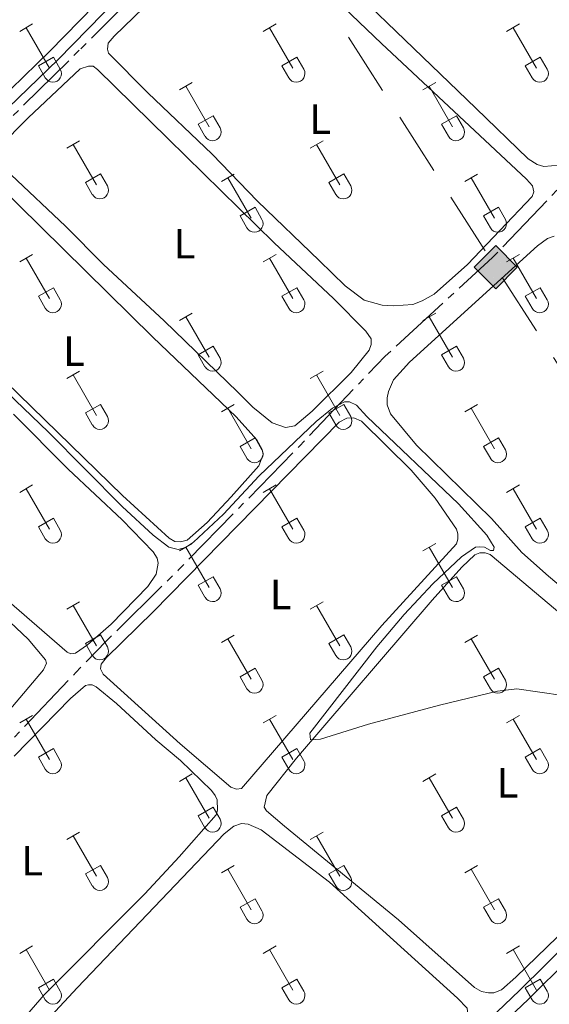
# Model space of a CAD drawing. Units: metres. Extents: x 625280 to 629787, y 643764 to 646814.
# Drawn here: x 627419 to 627545, y 644566 to 644799 of the extents above; entities that cross this region are included whole.
import ezdxf
from ezdxf.enums import TextEntityAlignment as Align

# ---------------------------------------------------------------- set-up
doc = ezdxf.new("R2010")
doc.units = ezdxf.units.M
doc.header["$MEASUREMENT"] = 0
for name, pattern in [('5aceql', [40.5, 3.5, -3.5, 30, -3.5]), ('5aceqo', [40.5, 3.5, -3.5, 30, -3.5]), ('5gasod', [45, 30, -15]), ('DGN Style 3', [78.964732, 56.40338, -22.561352])]:
    doc.linetypes.add(name, pattern=pattern)
for name, color, linetype, lineweight in [('Carátula', 7, 'Continuous', 0), ('Elementos auxiliares', 7, 'Continuous', 0), ('Entidades rústicas y varios', 7, 'Continuous', 0), ('Hidrografía', 7, 'Continuous', 0), ('Líneas de conducción', 7, 'Continuous', 0), ('Relieve y altimetría', 7, 'Continuous', 0), ('Viales y ferrocarril', 7, 'Continuous', 0)]:
    doc.layers.add(name, color=color, linetype=linetype, lineweight=lineweight)
doc.styles.add('Style-Arial Narrow', font='txt')

# ---------------------------------------------------------------- blocks, each defined once
blk = doc.blocks.new('5GASO')
at = {"layer": 'Líneas de conducción', "linetype": 'Continuous', "lineweight": 0, "extrusion": (0, 0, -1)}
for color, points in [(33, [(0, -5.09), (-0.3, -2.6), (-0.29, -2.6), (0.27, -2.52), (0.76, -2.3), (1.17, -1.94), (1.48, -1.42), (1.68, -0.78), (1.75, -0.04), (1.68, 0.71), (1.48, 1.35), (1.18, 1.85), (0.79, 2.21), (0.32, 2.42), (-0.23, 2.5), (-0.24, 2.5), (0, 5.09), (5.09, 0)]), (33, [(0, -5.09), (-5.09, 0), (0, 5.09), (-0.24, 2.5), (-0.23, 2.5), (-0.57, 2.47), (-0.88, 2.4), (-1.14, 2.28), (-1.38, 2.11), (-1.57, 1.9), (-1.73, 1.64), (-1.85, 1.34), (-1.93, 0.99), (-1.17, 0.8), (-1.04, 1.16), (-0.83, 1.43), (-0.55, 1.59), (-0.22, 1.65), (0.04, 1.62), (0.27, 1.55), (0.48, 1.42), (0.66, 1.24), (0.81, 1.01), (0.91, 0.73), (0.97, 0.39), (0.99, 0.01), (0.97, -0.41), (0.9, -0.78), (0.79, -1.09), (0.62, -1.35), (0.45, -1.52), (0.24, -1.65), (0.01, -1.72), (-0.25, -1.75), (-0.51, -1.72), (-0.78, -1.64), (-1.04, -1.5), (-1.27, -1.33), (-1.27, -0.71), (-0.23, -0.71), (-0.23, 0.14), (-2.02, 0.14), (-2.02, -1.83), (-1.7, -2.12), (-1.27, -2.37), (-0.78, -2.54), (-0.29, -2.6), (-0.3, -2.6)]), (250, [(-0.3, -2.6), (-0.79, -2.54), (-1.28, -2.37), (-1.71, -2.12), (-2.03, -1.83), (-2.03, 0.14), (-0.24, 0.14), (-0.24, -0.71), (-1.27, -0.71), (-1.27, -1.33), (-1.04, -1.5), (-0.78, -1.64), (-0.51, -1.72), (-0.25, -1.75), (0.01, -1.72), (0.24, -1.65), (0.44, -1.52), (0.62, -1.35), (0.78, -1.09), (0.9, -0.78), (0.97, -0.41), (0.99, 0.01), (0.97, 0.39), (0.91, 0.73), (0.8, 1.01), (0.66, 1.24), (0.47, 1.42), (0.26, 1.55), (0.03, 1.62), (-0.23, 1.65), (-0.55, 1.59), (-0.83, 1.43), (-1.05, 1.16), (-1.17, 0.8), (-1.93, 0.99), (-1.85, 1.34), (-1.73, 1.64), (-1.57, 1.9), (-1.38, 2.11), (-1.14, 2.28), (-0.88, 2.4), (-0.57, 2.47), (-0.24, 2.5), (0.31, 2.42), (0.78, 2.21), (1.18, 1.85), (1.48, 1.35), (1.68, 0.71), (1.74, -0.04), (1.68, -0.78), (1.48, -1.42), (1.16, -1.94), (0.76, -2.3), (0.26, -2.52)])]:
    blk.add_hatch(color=color, dxfattribs=at).paths.add_polyline_path(points, flags=16)
at = {"layer": 'Líneas de conducción', "color": 250, "linetype": 'Continuous', "lineweight": 0}
blk.add_3dface([(0, -5.09, 0), (5.09, 0, 0), (0, 5.09, 0), (-5.09, 0, 0)], dxfattribs=at)

msp = doc.modelspace()

# ---------------------------------------------------------------- linework, layer by layer
at = {"layer": 'Carátula', "color": 7, "linetype": 'Continuous', "lineweight": 0}
msp.add_3dface([(625332.99, 643764.49), (629787.26, 643844.55), (629733.89, 646814.08), (625279.61, 646734.02)], dxfattribs=at)
at = {"layer": 'Elementos auxiliares', "color": 250, "linetype": 'Continuous', "lineweight": 0}
msp.add_3dface([(626183.47, 644173.83), (626142.34, 646486.94), (629595.53, 646549.07), (629637.77, 644235.92)], dxfattribs=at)
at = {"layer": 'Entidades rústicas y varios', "color": 32, "linetype": 'Continuous', "lineweight": 0}
for p, q in [((627419.4, 644796.7), (627422.45, 644798.46)), ((627420.93, 644797.58), (627426.45, 644788.01)), ((627477.02, 644796.7), (627480.07, 644798.46)), ((627478.55, 644797.58), (627484.08, 644788.01)), ((627534.65, 644796.7), (627537.69, 644798.46)), ((627536.17, 644797.58), (627541.7, 644788.01)), ((627423.83, 644788.56), (627427.37, 644790.6)), ((627427.37, 644790.6), (627429.02, 644787.75)), ((627481.46, 644788.56), (627485, 644790.6)), ((627485, 644790.6), (627486.65, 644787.75)), ((627539.08, 644788.56), (627542.62, 644790.6)), ((627542.62, 644790.6), (627544.27, 644787.75)), ((627423.83, 644788.56), (627425.47, 644785.73)), ((627481.46, 644788.56), (627483.09, 644785.73)), ((627539.08, 644788.56), (627540.71, 644785.73)), ((627457.2, 644782.85), (627460.24, 644784.61)), ((627458.72, 644783.73), (627464.25, 644774.16)), ((627514.83, 644782.85), (627517.86, 644784.61)), ((627516.34, 644783.73), (627521.87, 644774.16)), ((627461.63, 644774.72), (627465.17, 644776.76)), ((627465.17, 644776.76), (627466.82, 644773.91)), ((627519.26, 644774.72), (627522.79, 644776.76)), ((627522.79, 644776.76), (627524.44, 644773.91)), ((627461.63, 644774.72), (627463.26, 644771.89)), ((627519.26, 644774.72), (627520.89, 644771.89)), ((627430.53, 644769.08), (627433.57, 644770.84)), ((627432.05, 644769.96), (627437.58, 644760.39)), ((627488.15, 644769.08), (627491.2, 644770.84)), ((627489.68, 644769.96), (627495.2, 644760.39)), ((627434.96, 644760.94), (627438.5, 644762.98)), ((627438.5, 644762.98), (627440.15, 644760.13)), ((627467.13, 644761.18), (627470.17, 644762.94)), ((627468.65, 644762.06), (627474.18, 644752.49)), ((627492.58, 644760.94), (627496.12, 644762.98)), ((627496.12, 644762.98), (627497.77, 644760.13)), ((627524.76, 644761.18), (627527.79, 644762.94)), ((627526.27, 644762.06), (627531.8, 644752.49)), ((627434.96, 644760.94), (627436.59, 644758.11)), ((627492.58, 644760.94), (627494.22, 644758.11)), ((627471.56, 644753.05), (627475.1, 644755.09)), ((627475.1, 644755.09), (627476.75, 644752.23)), ((627529.19, 644753.05), (627532.73, 644755.09)), ((627532.73, 644755.09), (627534.37, 644752.23)), ((627471.56, 644753.05), (627473.19, 644750.22)), ((627529.19, 644753.05), (627530.81, 644750.22)), ((627419.4, 644742.15), (627422.45, 644743.91)), ((627477.02, 644742.15), (627480.07, 644743.91)), ((627534.65, 644742.15), (627537.69, 644743.91)), ((627420.93, 644743.03), (627426.45, 644733.46)), ((627478.55, 644743.03), (627484.08, 644733.46)), ((627536.17, 644743.03), (627541.7, 644733.46)), ((627423.83, 644734.01), (627427.37, 644736.05)), ((627423.83, 644734.01), (627425.47, 644731.18)), ((627427.37, 644736.05), (627429.02, 644733.2)), ((627481.46, 644734.01), (627485, 644736.05)), ((627481.46, 644734.01), (627483.09, 644731.18)), ((627485, 644736.05), (627486.65, 644733.2)), ((627539.08, 644734.01), (627542.62, 644736.05)), ((627539.08, 644734.01), (627540.71, 644731.18)), ((627542.62, 644736.05), (627544.27, 644733.2)), ((627457.2, 644728.31), (627460.24, 644730.06)), ((627458.72, 644729.18), (627464.25, 644719.61)), ((627514.83, 644728.31), (627517.86, 644730.06)), ((627516.34, 644729.18), (627521.87, 644719.61)), ((627461.63, 644720.17), (627465.17, 644722.21)), ((627465.17, 644722.21), (627466.82, 644719.36)), ((627519.26, 644720.17), (627522.79, 644722.21)), ((627522.79, 644722.21), (627524.44, 644719.36)), ((627461.63, 644720.17), (627463.26, 644717.34)), ((627519.26, 644720.17), (627520.89, 644717.34)), ((627430.53, 644714.54), (627433.57, 644716.29)), ((627432.05, 644715.41), (627437.58, 644705.84)), ((627488.15, 644714.54), (627491.2, 644716.29)), ((627489.68, 644715.41), (627495.2, 644705.84)), ((627434.96, 644706.4), (627438.5, 644708.44)), ((627438.5, 644708.44), (627440.15, 644705.59)), ((627467.13, 644706.64), (627470.17, 644708.4)), ((627492.58, 644706.4), (627496.12, 644708.44)), ((627496.12, 644708.44), (627497.77, 644705.59)), ((627524.76, 644706.64), (627527.79, 644708.4)), ((627434.96, 644706.4), (627436.59, 644703.57)), ((627468.65, 644707.52), (627474.18, 644697.94)), ((627492.58, 644706.4), (627494.22, 644703.57)), ((627526.27, 644707.52), (627531.8, 644697.94)), ((627471.56, 644698.5), (627475.1, 644700.54)), ((627475.1, 644700.54), (627476.75, 644697.69)), ((627529.19, 644698.5), (627532.73, 644700.54)), ((627532.73, 644700.54), (627534.37, 644697.69)), ((627471.56, 644698.5), (627473.19, 644695.67)), ((627529.19, 644698.5), (627530.81, 644695.67)), ((627419.4, 644687.61), (627422.45, 644689.36)), ((627420.93, 644688.48), (627426.45, 644678.91)), ((627477.02, 644687.61), (627480.07, 644689.36)), ((627478.55, 644688.48), (627484.08, 644678.91)), ((627534.65, 644687.61), (627537.69, 644689.36)), ((627536.17, 644688.48), (627541.7, 644678.91)), ((627423.83, 644679.47), (627427.37, 644681.51)), ((627427.37, 644681.51), (627429.02, 644678.66)), ((627481.46, 644679.47), (627485, 644681.51)), ((627485, 644681.51), (627486.65, 644678.66)), ((627539.08, 644679.47), (627542.62, 644681.51)), ((627542.62, 644681.51), (627544.27, 644678.66)), ((627423.83, 644679.47), (627425.47, 644676.64)), ((627481.46, 644679.47), (627483.09, 644676.64)), ((627539.08, 644679.47), (627540.71, 644676.64)), ((627457.2, 644673.76), (627460.24, 644675.52)), ((627458.72, 644674.64), (627464.25, 644665.07)), ((627514.83, 644673.76), (627517.86, 644675.52)), ((627516.34, 644674.64), (627521.87, 644665.07)), ((627461.63, 644665.62), (627465.17, 644667.66)), ((627465.17, 644667.66), (627466.82, 644664.81)), ((627519.26, 644665.62), (627522.79, 644667.66)), ((627522.79, 644667.66), (627524.44, 644664.81)), ((627461.63, 644665.62), (627463.26, 644662.79)), ((627519.26, 644665.62), (627520.89, 644662.79)), ((627430.53, 644659.99), (627433.57, 644661.74)), ((627488.15, 644659.99), (627491.2, 644661.74)), ((627432.05, 644660.86), (627437.58, 644651.29)), ((627489.68, 644660.86), (627495.2, 644651.29)), ((627434.96, 644651.85), (627438.5, 644653.89)), ((627438.5, 644653.89), (627440.15, 644651.04)), ((627467.13, 644652.09), (627470.17, 644653.85)), ((627468.65, 644652.97), (627474.18, 644643.39)), ((627492.58, 644651.85), (627496.12, 644653.89)), ((627496.12, 644653.89), (627497.77, 644651.04)), ((627524.76, 644652.09), (627527.79, 644653.85)), ((627526.27, 644652.97), (627531.8, 644643.39)), ((627434.96, 644651.85), (627436.59, 644649.02)), ((627492.58, 644651.85), (627494.22, 644649.02)), ((627471.56, 644643.95), (627475.1, 644645.99)), ((627475.1, 644645.99), (627476.75, 644643.14)), ((627529.19, 644643.95), (627532.73, 644645.99)), ((627532.73, 644645.99), (627534.37, 644643.14)), ((627471.56, 644643.95), (627473.19, 644641.12)), ((627529.19, 644643.95), (627530.81, 644641.12)), ((627419.4, 644633.06), (627422.45, 644634.81)), ((627420.93, 644633.93), (627426.45, 644624.36)), ((627477.02, 644633.06), (627480.07, 644634.81)), ((627478.55, 644633.93), (627484.08, 644624.36)), ((627534.65, 644633.06), (627537.69, 644634.81)), ((627536.17, 644633.93), (627541.7, 644624.36)), ((627423.83, 644624.92), (627427.37, 644626.96)), ((627427.37, 644626.96), (627429.02, 644624.11)), ((627481.46, 644624.92), (627485, 644626.96)), ((627485, 644626.96), (627486.65, 644624.11)), ((627539.08, 644624.92), (627542.62, 644626.96)), ((627542.62, 644626.96), (627544.27, 644624.11)), ((627423.83, 644624.92), (627425.47, 644622.09)), ((627481.46, 644624.92), (627483.09, 644622.09)), ((627539.08, 644624.92), (627540.71, 644622.09)), ((627457.2, 644619.21), (627460.24, 644620.97)), ((627458.72, 644620.09), (627464.25, 644610.52)), ((627514.83, 644619.21), (627517.86, 644620.97)), ((627516.34, 644620.09), (627521.87, 644610.52)), ((627461.63, 644611.07), (627465.17, 644613.11)), ((627465.17, 644613.11), (627466.82, 644610.26)), ((627519.26, 644611.07), (627522.79, 644613.11)), ((627522.79, 644613.11), (627524.44, 644610.26)), ((627461.63, 644611.07), (627463.26, 644608.24)), ((627519.26, 644611.07), (627520.89, 644608.24)), ((627430.53, 644605.44), (627433.57, 644607.2)), ((627432.05, 644606.32), (627437.58, 644596.75)), ((627488.15, 644605.44), (627491.2, 644607.2)), ((627489.68, 644606.32), (627495.2, 644596.75)), ((627434.96, 644597.3), (627438.5, 644599.34)), ((627438.5, 644599.34), (627440.15, 644596.49)), ((627467.13, 644597.54), (627470.17, 644599.3)), ((627492.58, 644597.3), (627496.12, 644599.34)), ((627496.12, 644599.34), (627497.77, 644596.49)), ((627524.76, 644597.54), (627527.79, 644599.3)), ((627434.96, 644597.3), (627436.59, 644594.47)), ((627468.65, 644598.42), (627474.18, 644588.85)), ((627492.58, 644597.3), (627494.22, 644594.47)), ((627526.27, 644598.42), (627531.8, 644588.85)), ((627471.56, 644589.41), (627475.1, 644591.45)), ((627471.56, 644589.41), (627473.19, 644586.58)), ((627475.1, 644591.45), (627476.75, 644588.59)), ((627529.19, 644589.41), (627532.73, 644591.45)), ((627529.19, 644589.41), (627530.81, 644586.58)), ((627532.73, 644591.45), (627534.37, 644588.59)), ((627419.4, 644578.51), (627422.45, 644580.27)), ((627477.02, 644578.51), (627480.07, 644580.27)), ((627534.65, 644578.51), (627537.69, 644580.27)), ((627420.93, 644579.39), (627426.45, 644569.82)), ((627478.55, 644579.39), (627484.08, 644569.82)), ((627536.17, 644579.39), (627541.7, 644569.82)), ((627423.83, 644570.37), (627427.37, 644572.41)), ((627427.37, 644572.41), (627429.02, 644569.56)), ((627481.46, 644570.37), (627485, 644572.41)), ((627485, 644572.41), (627486.65, 644569.56)), ((627539.08, 644570.37), (627542.62, 644572.41)), ((627542.62, 644572.41), (627544.27, 644569.56)), ((627423.83, 644570.37), (627425.47, 644567.54)), ((627481.46, 644570.37), (627483.09, 644567.54)), ((627539.08, 644570.37), (627540.71, 644567.54))]:
    msp.add_line(p, q, dxfattribs=at)
at = {"layer": 'Entidades rústicas y varios', "color": 92, "linetype": 'Continuous', "lineweight": 0}
for points in [[(627527.4, 644778.51, 257.67), (627483.26, 644821.04, 257.5)], [(627480.13, 644817.73, 258.46), (627505.04, 644793.85, 258.11), (627539.34, 644761.71, 258.22), (627540.77, 644760.17, 258.22), (627541.12, 644758.74, 258.34), (627540.69, 644757.63, 258.34), (627525.43, 644741.55, 258.34), (627517.47, 644734.56, 258.46), (627514.69, 644732.91, 258.46), (627512.42, 644732.09, 258.46), (627507.87, 644731.73, 258.46), (627505.16, 644731.92, 258.46), (627500.91, 644733.13, 258.34), (627496.41, 644736.5, 258.22), (627490.25, 644742.46, 258.34)], [(627490.25, 644742.46, 258.34), (627475.67, 644756.51, 258.22), (627464.94, 644767.64, 257.99), (627449.71, 644782.14, 258.11), (627440.39, 644791.57, 258.22), (627440.15, 644792.51, 258.34), (627440.38, 644793.96, 258.34), (627441.8, 644795.61, 258.46), (627453.33, 644806.86, 258.81)], [(627573.66, 644801.98, 257.27), (627576.14, 644798.64, 257.27), (627576.44, 644797.73, 257.27), (627576.36, 644796.92, 257.27), (627575.82, 644795.95, 257.27), (627563.71, 644781.69, 257.62), (627549.69, 644766.89, 257.97), (627547.11, 644765.09, 257.97), (627543.43, 644764.72, 257.85), (627541.86, 644765.19, 257.73), (627539.75, 644766.58, 257.73), (627527.4, 644778.51, 257.67)], [(627414.35, 644769.24, 259.04), (627421.38, 644776.27, 259.04), (627433.74, 644787.81, 259.04), (627435.67, 644788.45, 259.04), (627436.79, 644788.5, 259.04), (627437.81, 644787.67, 258.92), (627479.63, 644746.64, 259.15), (627493.68, 644733.48, 259.15), (627501.34, 644725.78, 259.15), (627502.56, 644723.93, 259.27), (627502.6, 644722.64, 259.27), (627502.14, 644721.26, 259.27), (627497.87, 644715.96, 259.27), (627488.65, 644706.84, 259.27), (627484.5, 644703.34, 259.27), (627482.31, 644702.97, 259.15), (627479.16, 644704.05, 259.15), (627474.58, 644707.76, 259.15), (627471.02, 644711.35, 259.04)], [(627471.02, 644711.35, 259.04), (627453.56, 644728.23, 258.92), (627439.27, 644741.51, 258.92), (627430.27, 644750.64, 258.92), (627417.38, 644762.73, 258.92)], [(627413.72, 644760.9, 259.5), (627450.91, 644724.36, 259.5), (627470.67, 644705.47, 259.62), (627475.56, 644700.01, 259.62), (627476.82, 644697.73, 259.62), (627477.04, 644696.56, 259.62), (627475.99, 644693.88, 259.62), (627469.46, 644686.59, 260.08), (627463.74, 644680.46, 259.97), (627459.04, 644676.34, 259.97), (627457.45, 644675.93, 259.97), (627456.1, 644676.02, 259.97), (627454.79, 644676.81, 259.97), (627443.77, 644686.86, 259.62)], [(627580.96, 644637.23, 258.01), (627544.54, 644667.8, 258.01), (627538.29, 644673.36, 258.1), (627531.06, 644681.44, 258.1), (627513.34, 644698.82, 258.38), (627507.15, 644706.17, 258.28), (627506.41, 644708.37, 258.28), (627506.39, 644710, 258.28), (627506.67, 644711.5, 258.28), (627507.86, 644714.24, 258.28), (627511.63, 644718.46, 258.19), (627541.95, 644745.93, 258.19), (627544.29, 644747.69, 258.19), (627545.93, 644748.27, 258.19)], [(627443.77, 644686.86, 259.62), (627412.97, 644716.78, 259.62)], [(627379.08, 644648.4, 261.13), (627365.47, 644661.47, 261.01), (627341.72, 644685.62, 260.9), (627338.49, 644689, 260.9), (627337.76, 644690.49, 260.9), (627337.81, 644691.74, 260.9), (627338.59, 644693.61, 260.9), (627357.49, 644711.88, 261.01), (627358.78, 644711.97, 261.01), (627359.74, 644711.65, 261.01), (627380.58, 644692.37, 260.9), (627408.48, 644665.06, 260.9), (627421.41, 644652.9, 260.9), (627425.51, 644647.98, 260.9), (627425.71, 644647.16, 260.9), (627425.01, 644645.58, 261.01), (627409.4, 644627.22, 261.13), (627407.81, 644625.69, 261.13), (627406.56, 644625.03, 261.13), (627405.34, 644625.02, 261.13), (627403.89, 644625.54, 261.13), (627399.13, 644629.27, 261.01), (627389.42, 644639.01, 261.01), (627379.08, 644648.4, 261.13)], [(627417.96, 644706.11, 260.32), (627430.88, 644693.11, 260.32), (627443.66, 644681.15, 260.2), (627451.02, 644673.52, 260.32), (627451.92, 644672.03, 260.32), (627452.19, 644670.87, 260.32), (627451.68, 644668.22, 260.32), (627449.75, 644665.34, 260.32), (627441.09, 644656.41, 260.43), (627435.44, 644651.53, 260.55), (627432.64, 644649.53, 260.66), (627431.52, 644649.43, 260.66), (627430.6, 644649.77, 260.66), (627415.06, 644663.29, 260.55)], [(627517.72, 644686.22, 260.83), (627522.76, 644678.94, 260.83), (627523.09, 644677.8, 260.83), (627523.12, 644676.51, 260.94), (627522.76, 644675.43, 260.94), (627505.08, 644656.09, 260.83), (627471.9, 644617.57, 260.83), (627470.69, 644617.39, 260.83), (627469.36, 644617.82, 260.83), (627457.39, 644628.14, 260.71), (627439.18, 644644.58, 260.6), (627438.51, 644645.86, 260.6), (627438.7, 644646.94, 260.6), (627439.95, 644648.55, 260.6), (627450.96, 644659.35, 260.6), (627494.99, 644704.22, 260.6), (627496.86, 644705.18, 260.6), (627498.5, 644705.22, 260.6), (627500.32, 644704.49, 260.6), (627512.04, 644692.87, 260.6), (627517.72, 644686.22, 260.83)], [(627517.01, 644662.08, 259.9), (627524.03, 644669.88, 259.9), (627527.14, 644672.81, 259.9), (627528.3, 644673.33, 259.9), (627529.57, 644673.34, 259.9), (627530.75, 644672.93, 259.9), (627584.63, 644627.58, 259.9)], [(627563.94, 644599.12, 260.25), (627536.81, 644572.9, 260.25), (627533.43, 644569.91, 260.25), (627531.59, 644569.2, 260.25), (627530.4, 644569.15, 260.13), (627528.71, 644569.45, 260.13), (627527.03, 644570.45, 260.01), (627509.03, 644586.46, 260.01), (627482.06, 644608.62, 260.01), (627477.82, 644612.27, 260.01), (627477.24, 644613.13, 260.01), (627477.92, 644615.9, 260.01), (627484.91, 644624.74, 260.01), (627517.01, 644662.08, 259.9)], [(627418.1, 644625.2, 261.57), (627431.39, 644638.83, 261.57), (627434.99, 644641.9, 261.57), (627435.65, 644642.06, 261.57), (627436.55, 644642.06, 261.57), (627437.54, 644641.63, 261.57), (627442.3, 644637.63, 261.34), (627451.62, 644629.05, 261.34), (627457.48, 644624.12, 261.62)], [(627457.48, 644624.12, 261.62), (627464.78, 644617.03, 261.57), (627465.64, 644615.86, 261.57), (627466.13, 644614.83, 261.57), (627466.25, 644612.44, 261.57), (627465.88, 644611.33, 261.57), (627457.17, 644601.35, 261.57), (627449.04, 644592.6, 261.69), (627425.16, 644568.69, 261.69), (627415.41, 644557.44, 261.69)], [(627492.72, 644595.39, 260.71), (627523.02, 644567.95, 260.71), (627525.35, 644565.53, 260.71), (627525.58, 644563.22, 260.71), (627525.09, 644561.72, 260.71), (627491.96, 644527.76, 261.06), (627471.17, 644507.17, 260.94), (627470.16, 644506.68, 260.94), (627469.23, 644506.61, 260.94), (627468.47, 644506.91, 260.94), (627456.02, 644517.55, 260.71), (627424.11, 644544.15, 260.71), (627417.68, 644550, 260.94), (627417.13, 644551.38, 260.94), (627417.18, 644552.31, 260.83), (627423.65, 644560.28, 260.76), (627433.1, 644570.47, 260.76), (627467.82, 644606.81, 260.76), (627470.06, 644608.58, 260.76), (627471.9, 644609.26, 260.76), (627473.46, 644609.08, 260.76), (627476.54, 644607.77, 260.76), (627492.72, 644595.39, 260.71)]]:
    msp.add_polyline3d(points, dxfattribs=at)
at = {"layer": 'Entidades rústicas y varios', "color": 32, "linetype": 'Continuous', "lineweight": 0}
for centre in [(627427.25, 644786.72), (627484.88, 644786.72), (627542.5, 644786.72), (627465.05, 644772.88), (627522.67, 644772.88), (627438.38, 644759.11), (627496, 644759.11), (627474.98, 644751.21), (627532.6, 644751.21), (627427.25, 644732.18), (627484.88, 644732.18), (627542.5, 644732.18), (627465.05, 644718.33), (627522.67, 644718.33), (627438.38, 644704.56), (627496, 644704.56), (627474.98, 644696.66), (627532.6, 644696.66), (627427.25, 644677.63), (627484.88, 644677.63), (627542.5, 644677.63), (627465.05, 644663.79), (627522.67, 644663.79), (627438.38, 644650.01), (627496, 644650.01), (627474.98, 644642.12), (627532.6, 644642.12), (627427.25, 644623.08), (627484.88, 644623.08), (627542.5, 644623.08), (627465.05, 644609.24), (627522.67, 644609.24), (627438.38, 644595.47), (627496, 644595.47), (627474.98, 644587.57), (627532.6, 644587.57), (627427.25, 644568.54), (627484.88, 644568.54), (627542.5, 644568.54)]:
    msp.add_arc(centre, 2.04, 209.1685, 29.9993, dxfattribs=at)
at = {"layer": 'Hidrografía', "color": 5, "linetype": '5aceql', "lineweight": 0, "ltscale": 0.5}
msp.add_polyline3d([(627417.85, 644776.77, 259.3), (627433.89, 644792.62, 258.56), (627461.31, 644820.09, 258.46), (627474.58, 644834.56, 258.37), (627484.11, 644843.83, 258.28), (627498.9, 644857.63, 257.63), (627507.27, 644865.71, 257.51)], dxfattribs=at)
at = {"layer": 'Hidrografía', "color": 5, "linetype": '5aceqo', "lineweight": 0, "ltscale": 0.5}
msp.add_polyline3d([(627418.15, 644629.67, 261.22), (627432.69, 644644.97, 261.05), (627439.9, 644652.4, 260.47), (627457.01, 644669.28, 260.47), (627485.6, 644698.56, 260.24), (627505.92, 644719.86, 259.31), (627531.34, 644743.21, 259.08), (627553.75, 644766.62, 258.61), (627559.68, 644772.82, 257.92), (627586.16, 644800.21, 256.94), (627588.82, 644801.43, 256.61), (627597.64, 644803.22, 256.01), (627609.1, 644806.27, 256.01), (627617.55, 644809.06, 255.87), (627627.25, 644813.14, 255.73), (627633.58, 644817.26, 255.73)], dxfattribs=at)
at = {"layer": 'Líneas de conducción', "color": 250, "linetype": '5gasod', "lineweight": 13, "ltscale": 0.5, "extrusion": (-0.002248, 0.001478, 0.999996), "elevation": -199.59, "flags": 128}
msp.add_lwpolyline([(626762.93, 646417.47), (626698.62, 646366.44), (627329.73, 645056.37), (627874.64, 644205.24)], dxfattribs=at)
at = {"layer": 'Relieve y altimetría', "color": 30, "linetype": 'Continuous', "lineweight": 0, "elevation": 260, "flags": 128}
msp.add_lwpolyline([(627410.54, 644716.84), (627426.12, 644701.98), (627443.62, 644684.26), (627450.98, 644677.48), (627454.68, 644674.67), (627456.89, 644674.1), (627458.66, 644674.53), (627460.51, 644675.8), (627467.67, 644682.43), (627476.09, 644691.55), (627489.6, 644704.39), (627493.47, 644707.56), (627496.3, 644709.02), (627497.5, 644709.08), (627499.13, 644708.29), (627501.59, 644705.6), (627523.3, 644684.92), (627529.95, 644677.45), (627531.68, 644674.62), (627531.56, 644673.84), (627530.8, 644673.82), (627529.39, 644674.61), (627528.34, 644674.75), (627527.25, 644674.63), (627523.99, 644672.37), (627517.2, 644666), (627510.38, 644658.68), (627503.9, 644651.07), (627488.1, 644630.61), (627488.24, 644629.06), (627490.57, 644629.22), (627501.94, 644632.78), (627518.78, 644637.23), (627532.48, 644640.57), (627537.04, 644641.12), (627547.94, 644639.57)], dxfattribs=at)
at = {"layer": 'Viales y ferrocarril', "color": 250, "linetype": 'Continuous', "lineweight": 0}
for points in [[(627469.97, 644836.94, 258.87), (627454.87, 644821.09, 259.26), (627426.55, 644792.04, 259.22), (627407.96, 644774.07, 259.59)], [(627413.11, 644442.61, 262.68), (627427.25, 644456.75, 262.23), (627459.51, 644488.27, 262.22), (627475.09, 644503.57, 261.44), (627522.11, 644550.87, 260.88), (627539.74, 644567.63, 260.53), (627579.19, 644606.76, 259.69), (627586.25, 644613.84, 259.77), (627597.21, 644624.32, 258.79), (627624.34, 644647.33, 258.37), (627634.33, 644656.77, 258.02), (627647.54, 644670.11, 257.63), (627656.21, 644679, 256.98), (627677.53, 644703.18, 256.09), (627704.34, 644730.59, 255.8), (627719.6, 644748.06, 255.53), (627727.53, 644743.42, 255.79), (627740.86, 644736.55, 255.76), (627834.13, 644691.16, 255.68)]]:
    msp.add_polyline3d(points, dxfattribs=at)
at = {"layer": 'Viales y ferrocarril', "color": 250, "linetype": 'DGN Style 3', "lineweight": 0}
for points in [[(627456.86, 644819.17, 259.26), (627428.5, 644790.09, 259.22), (627395.75, 644758.41, 259.88)], [(627411.08, 644444.67, 262.68), (627425.21, 644458.81, 262.23), (627457.48, 644490.34, 262.22), (627473.05, 644505.62, 261.44), (627520.08, 644552.94, 260.88), (627537.72, 644569.71, 260.53), (627577.14, 644608.81, 259.69), (627584.22, 644615.91, 259.77), (627595.33, 644626.53, 258.79), (627605.37, 644635.04, 258.63), (627622.41, 644649.49, 258.37), (627632.3, 644658.84, 258.02), (627645.48, 644672.14, 257.63), (627654.08, 644680.97, 256.98), (627675.41, 644705.16, 256.09), (627702.21, 644732.56, 255.8), (627717.12, 644749.63, 255.53)]]:
    msp.add_polyline3d(points, dxfattribs=at)

# ---------------------------------------------------------------- block references
at = {"layer": 'Líneas de conducción', "color": 33, "linetype": 'Continuous', "lineweight": 0}
msp.add_blockref('5GASO', (627532.06, 644740.91, 258.25), dxfattribs=at)

# ---------------------------------------------------------------- texts
at = {"layer": 'Entidades rústicas y varios', "color": 92, "linetype": 'Continuous', "lineweight": 0, "style": 'Style-Arial Narrow'}
for p in [(627490.53, 644775.94, 258.16), (627458.41, 644746.48, 259.03), (627432.26, 644721.02, 259.56), (627481.18, 644663.44, 260.7), (627534.88, 644618.87, 260.1), (627422.36, 644600.45, 261.62)]:
    msp.add_text('L', height=7, dxfattribs=at).set_placement(p, align=Align.MIDDLE_CENTER)

doc.saveas('drawing.dxf')
